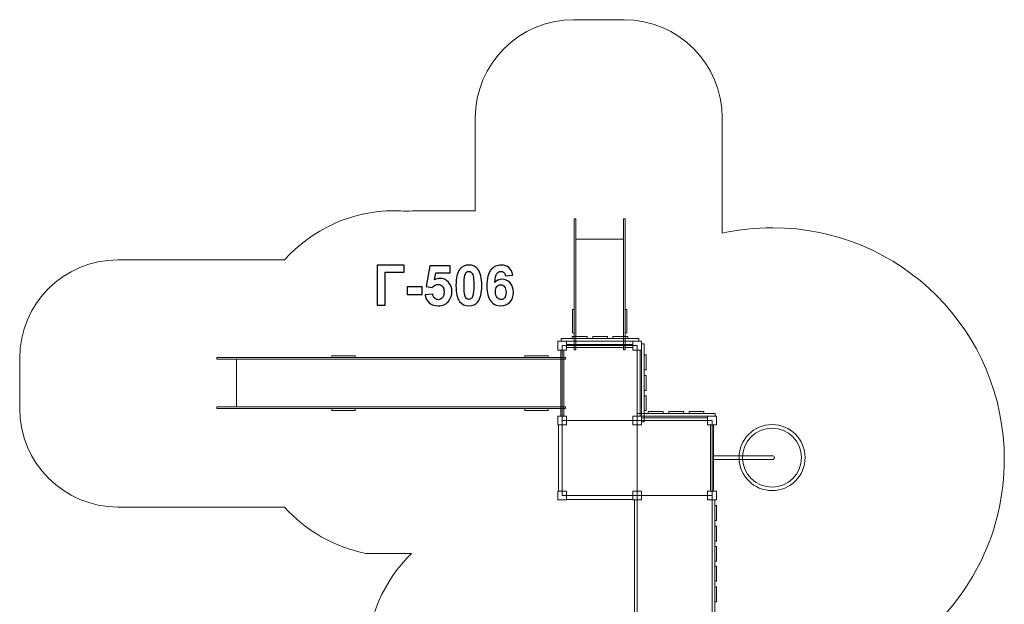
# Model space of a CAD drawing. Units: centimetres. Extents: x -20.6 to -10.6, y 0.7 to 12.8.
# Drawn here: x -20.6 to -10.6, y 6.9 to 12.8 of the extents above; entities that cross this region are included whole.
import ezdxf

# ---------------------------------------------------------------- set-up
doc = ezdxf.new("R2010")
doc.units = ezdxf.units.CM
doc.header["$MEASUREMENT"] = 0
doc.layers.add('Layer 1', color=7, linetype='Continuous')

msp = doc.modelspace()

# ---------------------------------------------------------------- linework, layer by layer
at = {"layer": 'Layer 1', "color": 254, "lineweight": 9}
msp.add_lwpolyline([(-15.08685, 9.47485), (-14.41685, 9.47485), (-14.41685, 9.50467), (-15.08685, 9.50467), (-15.08685, 9.47485)], close=True, dxfattribs=at)
at = {"layer": 'Layer 1', "color": 242, "lineweight": 20}
msp.add_open_spline([(-16.01444, 10.86011), (-16.01444, 10.86011), (-16.01444, 11.80189), (-16.01444, 11.80189), (-16.01444, 11.80189), (-16.01444, 12.35035), (-15.56713, 12.79771), (-15.0187, 12.79771), (-15.0187, 12.79771), (-15.0187, 12.79771), (-14.5029, 12.79771), (-14.5029, 12.79771), (-14.5029, 12.79771), (-14.5029, 12.79771), (-14.5029, 12.79771), (-14.5029, 12.79771), (-14.5029, 12.79771), (-13.95447, 12.79771), (-13.50716, 12.35037), (-13.50716, 11.80189), (-13.50716, 11.80189), (-13.50716, 11.80189), (-13.50716, 10.63206), (-13.50716, 10.63206), (-13.50716, 10.63206), (-13.34246, 10.66862), (-13.17133, 10.68806), (-12.99563, 10.68806), (-12.99563, 10.68806), (-11.69776, 10.68806), (-10.64563, 9.63593), (-10.64563, 8.33806), (-10.64563, 8.33806), (-10.64563, 7.6117), (-10.97525, 6.96238), (-11.49298, 6.53131), (-11.49298, 6.53131), (-11.483, 6.46141), (-11.47781, 6.38997), (-11.47781, 6.31732), (-11.47781, 6.31732), (-11.47781, 6.09384), (-11.47781, 5.87657), (-11.47781, 5.65309), (-11.47781, 5.65309), (-11.47781, 5.09443), (-11.78327, 4.60713), (-12.23624, 4.34899), (-12.23624, 4.34899), (-12.26314, 3.9456), (-12.44952, 3.5859), (-12.73286, 3.33229), (-12.73286, 3.33229), (-12.73286, 3.33229), (-12.73286, 1.74873), (-12.73286, 1.74873), (-12.73286, 1.74873), (-12.73286, 1.19795), (-13.18208, 0.74873), (-13.73286, 0.74873), (-13.73286, 0.74873), (-13.73286, 0.74873), (-13.73286, 0.74873), (-13.73286, 0.74873), (-13.73286, 0.74873), (-13.73286, 0.74873), (-14.25086, 0.74873), (-14.25086, 0.74873), (-14.25086, 0.74873), (-14.80164, 0.74873), (-15.25086, 1.19798), (-15.25086, 1.74873), (-15.25086, 1.74873), (-15.25086, 1.74873), (-15.25086, 3.33229), (-15.25086, 3.33229), (-15.25086, 3.33229), (-15.37596, 3.44427), (-15.48216, 3.57692), (-15.56408, 3.72489), (-15.56408, 3.72489), (-15.56408, 3.72489), (-15.56408, 3.7278), (-15.56408, 3.7278), (-15.56408, 3.7278), (-15.63694, 3.85945), (-15.6906, 4.0032), (-15.72126, 4.15528), (-15.72126, 4.15528), (-16.49926, 4.21065), (-17.11324, 4.85928), (-17.11324, 5.65138), (-17.11324, 5.65138), (-17.11324, 5.87342), (-17.11324, 6.08934), (-17.11324, 6.31138), (-17.11324, 6.31138), (-17.11324, 6.73203), (-16.94002, 7.11215), (-16.66111, 7.38453), (-16.66111, 7.38453), (-16.66111, 7.38453), (-17.12331, 7.38453), (-17.12331, 7.38453), (-17.12331, 7.38453), (-17.44869, 7.44801), (-17.73627, 7.61714), (-17.94893, 7.85474), (-17.94893, 7.85474), (-17.94893, 7.85474), (-19.64167, 7.85474), (-19.64167, 7.85474), (-19.64167, 7.85474), (-20.19007, 7.85474), (-20.63742, 8.30208), (-20.63742, 8.85056), (-20.63742, 8.85056), (-20.63742, 8.85056), (-20.63742, 9.36639), (-20.63742, 9.36639), (-20.63742, 9.36639), (-20.63742, 9.91486), (-20.19011, 10.3622), (-19.64167, 10.3622), (-19.64167, 10.3622), (-19.64167, 10.3622), (-17.94893, 10.3622), (-17.94893, 10.3622), (-17.94893, 10.3622), (-17.67545, 10.66776), (-17.27809, 10.86011), (-16.83575, 10.86011), (-16.83575, 10.86011), (-16.79471, 10.86011), (-16.75407, 10.85839), (-16.71386, 10.85514), (-16.71386, 10.85514), (-16.67342, 10.85844), (-16.63251, 10.86011), (-16.59122, 10.86011), (-16.59122, 10.86011), (-16.42366, 10.86011), (-16.25874, 10.86011), (-16.09118, 10.86011), (-16.09118, 10.86011), (-16.09118, 10.86011), (-16.01444, 10.86011), (-16.01444, 10.86011)], degree=3, knots=[0, 0, 0, 0, 0.0263158, 0.0263158, 0.0263158, 0.0263158, 0.0526316, 0.0526316, 0.0526316, 0.0526316, 0.0789474, 0.0789474, 0.0789474, 0.0789474, 0.1052632, 0.1052632, 0.1052632, 0.1052632, 0.1315789, 0.1315789, 0.1315789, 0.1315789, 0.1578947, 0.1578947, 0.1578947, 0.1578947, 0.1842105, 0.1842105, 0.1842105, 0.1842105, 0.2105263, 0.2105263, 0.2105263, 0.2105263, 0.2368421, 0.2368421, 0.2368421, 0.2368421, 0.2631579, 0.2631579, 0.2631579, 0.2631579, 0.2894737, 0.2894737, 0.2894737, 0.2894737, 0.3157895, 0.3157895, 0.3157895, 0.3157895, 0.3421053, 0.3421053, 0.3421053, 0.3421053, 0.3684211, 0.3684211, 0.3684211, 0.3684211, 0.3947368, 0.3947368, 0.3947368, 0.3947368, 0.4210526, 0.4210526, 0.4210526, 0.4210526, 0.4473684, 0.4473684, 0.4473684, 0.4473684, 0.4736842, 0.4736842, 0.4736842, 0.4736842, 0.5, 0.5, 0.5, 0.5, 0.5263158, 0.5263158, 0.5263158, 0.5263158, 0.5526316, 0.5526316, 0.5526316, 0.5526316, 0.5789474, 0.5789474, 0.5789474, 0.5789474, 0.6052632, 0.6052632, 0.6052632, 0.6052632, 0.6315789, 0.6315789, 0.6315789, 0.6315789, 0.6578947, 0.6578947, 0.6578947, 0.6578947, 0.6842105, 0.6842105, 0.6842105, 0.6842105, 0.7105263, 0.7105263, 0.7105263, 0.7105263, 0.7368421, 0.7368421, 0.7368421, 0.7368421, 0.7631579, 0.7631579, 0.7631579, 0.7631579, 0.7894737, 0.7894737, 0.7894737, 0.7894737, 0.8157895, 0.8157895, 0.8157895, 0.8157895, 0.8421053, 0.8421053, 0.8421053, 0.8421053, 0.8684211, 0.8684211, 0.8684211, 0.8684211, 0.8947368, 0.8947368, 0.8947368, 0.8947368, 0.9210526, 0.9210526, 0.9210526, 0.9210526, 0.9473684, 0.9473684, 0.9473684, 0.9473684, 1, 1, 1, 1], dxfattribs=at)
at = {"layer": 'Layer 1', "color": 254, "lineweight": 9}
for points, knots in [([(-15.01085, 9.45015), (-15.01085, 9.45015), (-15.01085, 10.77828), (-15.01085, 10.77828), (-15.01085, 10.77828), (-15.01085, 10.77828), (-14.99285, 10.77828), (-14.99285, 10.77828), (-14.99285, 10.77828), (-14.99285, 10.77828), (-14.99285, 9.45015), (-14.99285, 9.45015), (-14.99285, 9.45015), (-14.99285, 9.45015), (-15.01085, 9.45015), (-15.01085, 9.45015)], [0, 0, 0, 0, 0.2, 0.2, 0.2, 0.2, 0.4, 0.4, 0.4, 0.4, 0.6, 0.6, 0.6, 0.6, 1, 1, 1, 1]), ([(-14.51085, 9.45015), (-14.51085, 9.45015), (-14.51085, 10.77828), (-14.51085, 10.77828), (-14.51085, 10.77828), (-14.51085, 10.77828), (-14.49285, 10.77828), (-14.49285, 10.77828), (-14.49285, 10.77828), (-14.49285, 10.77828), (-14.49285, 9.45015), (-14.49285, 9.45015), (-14.49285, 9.45015), (-14.49285, 9.45015), (-14.51085, 9.45015), (-14.51085, 9.45015)], [0, 0, 0, 0, 0.2, 0.2, 0.2, 0.2, 0.4, 0.4, 0.4, 0.4, 0.6, 0.6, 0.6, 0.6, 1, 1, 1, 1]), ([(-14.99285, 9.49684), (-14.99285, 9.49684), (-14.99285, 10.5706), (-14.99285, 10.5706), (-14.99285, 10.5706), (-14.99285, 10.5706), (-14.51085, 10.5706), (-14.51085, 10.5706), (-14.51085, 10.5706), (-14.51085, 10.5706), (-14.51085, 9.49684), (-14.51085, 9.49684), (-14.51085, 9.49684), (-14.51085, 9.49684), (-14.99285, 9.49684), (-14.99285, 9.49684)], [0, 0, 0, 0, 0.2, 0.2, 0.2, 0.2, 0.4, 0.4, 0.4, 0.4, 0.6, 0.6, 0.6, 0.6, 1, 1, 1, 1]), ([(-15.01085, 9.62321), (-15.01085, 9.62321), (-15.01085, 9.86001), (-15.01085, 9.86001), (-15.01085, 9.86001), (-15.01085, 9.86001), (-15.02885, 9.86001), (-15.02885, 9.86001), (-15.02885, 9.86001), (-15.02885, 9.86001), (-15.02885, 9.62321), (-15.02885, 9.62321), (-15.02885, 9.62321), (-15.02885, 9.62321), (-15.01085, 9.62321), (-15.01085, 9.62321)], [0, 0, 0, 0, 0.2, 0.2, 0.2, 0.2, 0.4, 0.4, 0.4, 0.4, 0.6, 0.6, 0.6, 0.6, 1, 1, 1, 1]), ([(-14.47485, 9.62321), (-14.47485, 9.62321), (-14.47485, 9.86001), (-14.47485, 9.86001), (-14.47485, 9.86001), (-14.47485, 9.86001), (-14.49285, 9.86001), (-14.49285, 9.86001), (-14.49285, 9.86001), (-14.49285, 9.86001), (-14.49285, 9.62321), (-14.49285, 9.62321), (-14.49285, 9.62321), (-14.49285, 9.62321), (-14.47485, 9.62321), (-14.47485, 9.62321)], [0, 0, 0, 0, 0.2, 0.2, 0.2, 0.2, 0.4, 0.4, 0.4, 0.4, 0.6, 0.6, 0.6, 0.6, 1, 1, 1, 1]), ([(-15.08685, 9.44732), (-15.08685, 9.44732), (-15.17685, 9.44732), (-15.17685, 9.44732), (-15.17685, 9.44732), (-15.17685, 9.44732), (-15.17685, 9.53732), (-15.17685, 9.53732), (-15.17685, 9.53732), (-15.17685, 9.53732), (-15.08685, 9.53732), (-15.08685, 9.53732), (-15.08685, 9.53732), (-15.08685, 9.53732), (-15.08685, 9.44732), (-15.08685, 9.44732)], [0, 0, 0, 0, 0.2, 0.2, 0.2, 0.2, 0.4, 0.4, 0.4, 0.4, 0.6, 0.6, 0.6, 0.6, 1, 1, 1, 1]), ([(-15.14424, 9.53864), (-15.14424, 9.53864), (-15.14424, 9.56619), (-15.14424, 9.56619), (-15.14424, 9.56619), (-15.14424, 9.56619), (-14.35294, 9.56619), (-14.35294, 9.56619), (-14.35294, 9.56619), (-14.35294, 9.56619), (-14.35294, 9.53864), (-14.35294, 9.53864), (-14.35294, 9.53864), (-14.35294, 9.53864), (-15.14424, 9.53864), (-15.14424, 9.53864)], [0, 0, 0, 0, 0.2, 0.2, 0.2, 0.2, 0.4, 0.4, 0.4, 0.4, 0.6, 0.6, 0.6, 0.6, 1, 1, 1, 1]), ([(-14.37185, 8.73232), (-14.37185, 8.73232), (-15.13185, 8.73232), (-15.13185, 8.73232), (-15.13185, 8.73232), (-15.13185, 8.73232), (-15.13185, 9.49232), (-15.13185, 9.49232), (-15.13185, 9.49232), (-15.13185, 9.49232), (-14.37185, 9.49232), (-14.37185, 9.49232), (-14.37185, 9.49232), (-14.37185, 9.49232), (-14.37185, 8.73232), (-14.37185, 8.73232)], [0, 0, 0, 0, 0.2, 0.2, 0.2, 0.2, 0.4, 0.4, 0.4, 0.4, 0.6, 0.6, 0.6, 0.6, 1, 1, 1, 1]), ([(-15.03152, 9.56619), (-15.03152, 9.56619), (-15.03152, 9.58544), (-15.03152, 9.58544), (-15.03152, 9.58544), (-15.03152, 9.58544), (-14.87994, 9.58544), (-14.87994, 9.58544), (-14.87994, 9.58544), (-14.87994, 9.58544), (-14.87994, 9.56619), (-14.87994, 9.56619), (-14.87994, 9.56619), (-14.87994, 9.56619), (-15.03152, 9.56619), (-15.03152, 9.56619)], [0, 0, 0, 0, 0.2, 0.2, 0.2, 0.2, 0.4, 0.4, 0.4, 0.4, 0.6, 0.6, 0.6, 0.6, 1, 1, 1, 1]), ([(-14.82231, 9.56619), (-14.82231, 9.56619), (-14.82231, 9.58544), (-14.82231, 9.58544), (-14.82231, 9.58544), (-14.82231, 9.58544), (-14.67073, 9.58544), (-14.67073, 9.58544), (-14.67073, 9.58544), (-14.67073, 9.58544), (-14.67073, 9.56619), (-14.67073, 9.56619), (-14.67073, 9.56619), (-14.67073, 9.56619), (-14.82231, 9.56619), (-14.82231, 9.56619)], [0, 0, 0, 0, 0.2, 0.2, 0.2, 0.2, 0.4, 0.4, 0.4, 0.4, 0.6, 0.6, 0.6, 0.6, 1, 1, 1, 1]), ([(-14.61725, 9.56619), (-14.61725, 9.56619), (-14.61725, 9.58544), (-14.61725, 9.58544), (-14.61725, 9.58544), (-14.61725, 9.58544), (-14.46567, 9.58544), (-14.46567, 9.58544), (-14.46567, 9.58544), (-14.46567, 9.58544), (-14.46567, 9.56619), (-14.46567, 9.56619), (-14.46567, 9.56619), (-14.46567, 9.56619), (-14.61725, 9.56619), (-14.61725, 9.56619)], [0, 0, 0, 0, 0.2, 0.2, 0.2, 0.2, 0.4, 0.4, 0.4, 0.4, 0.6, 0.6, 0.6, 0.6, 1, 1, 1, 1]), ([(-14.32685, 9.44732), (-14.32685, 9.44732), (-14.41685, 9.44732), (-14.41685, 9.44732), (-14.41685, 9.44732), (-14.41685, 9.44732), (-14.41685, 9.53732), (-14.41685, 9.53732), (-14.41685, 9.53732), (-14.41685, 9.53732), (-14.32685, 9.53732), (-14.32685, 9.53732), (-14.32685, 9.53732), (-14.32685, 9.53732), (-14.32685, 9.44732), (-14.32685, 9.44732)], [0, 0, 0, 0, 0.2, 0.2, 0.2, 0.2, 0.4, 0.4, 0.4, 0.4, 0.6, 0.6, 0.6, 0.6, 1, 1, 1, 1]), ([(-14.32685, 9.51174), (-14.32685, 9.51174), (-14.2993, 9.51174), (-14.2993, 9.51174), (-14.2993, 9.51174), (-14.2993, 9.51174), (-14.2993, 8.72044), (-14.2993, 8.72044), (-14.2993, 8.72044), (-14.2993, 8.72044), (-14.32685, 8.72044), (-14.32685, 8.72044), (-14.32685, 8.72044), (-14.32685, 8.72044), (-14.32685, 9.51174), (-14.32685, 9.51174)], [0, 0, 0, 0, 0.2, 0.2, 0.2, 0.2, 0.4, 0.4, 0.4, 0.4, 0.6, 0.6, 0.6, 0.6, 1, 1, 1, 1]), ([(-15.14676, 8.77732), (-15.14676, 8.77732), (-15.14676, 9.44732), (-15.14676, 9.44732), (-15.14676, 9.44732), (-15.14676, 9.44732), (-15.11694, 9.44732), (-15.11694, 9.44732), (-15.11694, 9.44732), (-15.11694, 9.44732), (-15.11694, 8.77732), (-15.11694, 8.77732), (-15.11694, 8.77732), (-15.11694, 8.77732), (-15.14676, 8.77732), (-15.14676, 8.77732)], [0, 0, 0, 0, 0.2, 0.2, 0.2, 0.2, 0.4, 0.4, 0.4, 0.4, 0.6, 0.6, 0.6, 0.6, 1, 1, 1, 1]), ([(-14.34061, 8.77732), (-14.34061, 8.77732), (-14.34061, 9.44732), (-14.34061, 9.44732), (-14.34061, 9.44732), (-14.34061, 9.44732), (-14.37185, 9.44732), (-14.37185, 9.44732), (-14.37185, 9.44732), (-14.37185, 9.44732), (-14.37185, 8.77732), (-14.37185, 8.77732), (-14.37185, 8.77732), (-14.37185, 8.77732), (-14.34061, 8.77732), (-14.34061, 8.77732)], [0, 0, 0, 0, 0.2, 0.2, 0.2, 0.2, 0.4, 0.4, 0.4, 0.4, 0.6, 0.6, 0.6, 0.6, 1, 1, 1, 1]), ([(-14.2993, 9.39902), (-14.2993, 9.39902), (-14.28005, 9.39902), (-14.28005, 9.39902), (-14.28005, 9.39902), (-14.28005, 9.39902), (-14.28005, 9.24744), (-14.28005, 9.24744), (-14.28005, 9.24744), (-14.28005, 9.24744), (-14.2993, 9.24744), (-14.2993, 9.24744), (-14.2993, 9.24744), (-14.2993, 9.24744), (-14.2993, 9.39902), (-14.2993, 9.39902)], [0, 0, 0, 0, 0.2, 0.2, 0.2, 0.2, 0.4, 0.4, 0.4, 0.4, 0.6, 0.6, 0.6, 0.6, 1, 1, 1, 1]), ([(-15.10006, 9.35332), (-15.10006, 9.35332), (-18.63772, 9.35332), (-18.63772, 9.35332), (-18.63772, 9.35332), (-18.63772, 9.35332), (-18.63772, 9.37132), (-18.63772, 9.37132), (-18.63772, 9.37132), (-18.63772, 9.37132), (-15.10006, 9.37132), (-15.10006, 9.37132), (-15.10006, 9.37132), (-15.10006, 9.37132), (-15.10006, 9.35332), (-15.10006, 9.35332)], [0, 0, 0, 0, 0.2, 0.2, 0.2, 0.2, 0.4, 0.4, 0.4, 0.4, 0.6, 0.6, 0.6, 0.6, 1, 1, 1, 1]), ([(-15.14676, 8.87132), (-15.14676, 8.87132), (-18.43568, 8.87132), (-18.43568, 8.87132), (-18.43568, 8.87132), (-18.43568, 8.87132), (-18.43568, 9.35332), (-18.43568, 9.35332), (-18.43568, 9.35332), (-18.43568, 9.35332), (-15.14676, 9.35332), (-15.14676, 9.35332), (-15.14676, 9.35332), (-15.14676, 9.35332), (-15.14676, 8.87132), (-15.14676, 8.87132)], [0, 0, 0, 0, 0.2, 0.2, 0.2, 0.2, 0.4, 0.4, 0.4, 0.4, 0.6, 0.6, 0.6, 0.6, 1, 1, 1, 1]), ([(-17.2332, 9.38932), (-17.2332, 9.38932), (-17.47, 9.38932), (-17.47, 9.38932), (-17.47, 9.38932), (-17.47, 9.38932), (-17.47, 9.37132), (-17.47, 9.37132), (-17.47, 9.37132), (-17.47, 9.37132), (-17.2332, 9.37132), (-17.2332, 9.37132), (-17.2332, 9.37132), (-17.2332, 9.37132), (-17.2332, 9.38932), (-17.2332, 9.38932)], [0, 0, 0, 0, 0.2, 0.2, 0.2, 0.2, 0.4, 0.4, 0.4, 0.4, 0.6, 0.6, 0.6, 0.6, 1, 1, 1, 1]), ([(-15.27462, 9.38932), (-15.27462, 9.38932), (-15.51142, 9.38932), (-15.51142, 9.38932), (-15.51142, 9.38932), (-15.51142, 9.38932), (-15.51142, 9.37132), (-15.51142, 9.37132), (-15.51142, 9.37132), (-15.51142, 9.37132), (-15.27462, 9.37132), (-15.27462, 9.37132), (-15.27462, 9.37132), (-15.27462, 9.37132), (-15.27462, 9.38932), (-15.27462, 9.38932)], [0, 0, 0, 0, 0.2, 0.2, 0.2, 0.2, 0.4, 0.4, 0.4, 0.4, 0.6, 0.6, 0.6, 0.6, 1, 1, 1, 1]), ([(-14.2993, 9.18981), (-14.2993, 9.18981), (-14.28005, 9.18981), (-14.28005, 9.18981), (-14.28005, 9.18981), (-14.28005, 9.18981), (-14.28005, 9.03823), (-14.28005, 9.03823), (-14.28005, 9.03823), (-14.28005, 9.03823), (-14.2993, 9.03823), (-14.2993, 9.03823), (-14.2993, 9.03823), (-14.2993, 9.03823), (-14.2993, 9.18981), (-14.2993, 9.18981)], [0, 0, 0, 0, 0.2, 0.2, 0.2, 0.2, 0.4, 0.4, 0.4, 0.4, 0.6, 0.6, 0.6, 0.6, 1, 1, 1, 1]), ([(-14.2993, 8.98475), (-14.2993, 8.98475), (-14.28005, 8.98475), (-14.28005, 8.98475), (-14.28005, 8.98475), (-14.28005, 8.98475), (-14.28005, 8.83317), (-14.28005, 8.83317), (-14.28005, 8.83317), (-14.28005, 8.83317), (-14.2993, 8.83317), (-14.2993, 8.83317), (-14.2993, 8.83317), (-14.2993, 8.83317), (-14.2993, 8.98475), (-14.2993, 8.98475)], [0, 0, 0, 0, 0.2, 0.2, 0.2, 0.2, 0.4, 0.4, 0.4, 0.4, 0.6, 0.6, 0.6, 0.6, 1, 1, 1, 1]), ([(-15.10006, 8.85332), (-15.10006, 8.85332), (-18.63772, 8.85332), (-18.63772, 8.85332), (-18.63772, 8.85332), (-18.63772, 8.85332), (-18.63772, 8.87132), (-18.63772, 8.87132), (-18.63772, 8.87132), (-18.63772, 8.87132), (-15.10006, 8.87132), (-15.10006, 8.87132), (-15.10006, 8.87132), (-15.10006, 8.87132), (-15.10006, 8.85332), (-15.10006, 8.85332)], [0, 0, 0, 0, 0.2, 0.2, 0.2, 0.2, 0.4, 0.4, 0.4, 0.4, 0.6, 0.6, 0.6, 0.6, 1, 1, 1, 1]), ([(-17.2332, 8.85332), (-17.2332, 8.85332), (-17.47, 8.85332), (-17.47, 8.85332), (-17.47, 8.85332), (-17.47, 8.85332), (-17.47, 8.83532), (-17.47, 8.83532), (-17.47, 8.83532), (-17.47, 8.83532), (-17.2332, 8.83532), (-17.2332, 8.83532), (-17.2332, 8.83532), (-17.2332, 8.83532), (-17.2332, 8.85332), (-17.2332, 8.85332)], [0, 0, 0, 0, 0.2, 0.2, 0.2, 0.2, 0.4, 0.4, 0.4, 0.4, 0.6, 0.6, 0.6, 0.6, 1, 1, 1, 1]), ([(-15.27462, 8.85332), (-15.27462, 8.85332), (-15.51142, 8.85332), (-15.51142, 8.85332), (-15.51142, 8.85332), (-15.51142, 8.85332), (-15.51142, 8.83532), (-15.51142, 8.83532), (-15.51142, 8.83532), (-15.51142, 8.83532), (-15.27462, 8.83532), (-15.27462, 8.83532), (-15.27462, 8.83532), (-15.27462, 8.83532), (-15.27462, 8.85332), (-15.27462, 8.85332)], [0, 0, 0, 0, 0.2, 0.2, 0.2, 0.2, 0.4, 0.4, 0.4, 0.4, 0.6, 0.6, 0.6, 0.6, 1, 1, 1, 1]), ([(-14.37185, 8.77732), (-14.37185, 8.77732), (-14.37185, 8.80487), (-14.37185, 8.80487), (-14.37185, 8.80487), (-14.37185, 8.80487), (-13.58055, 8.80487), (-13.58055, 8.80487), (-13.58055, 8.80487), (-13.58055, 8.80487), (-13.58055, 8.77732), (-13.58055, 8.77732), (-13.58055, 8.77732), (-13.58055, 8.77732), (-14.37185, 8.77732), (-14.37185, 8.77732)], [0, 0, 0, 0, 0.2, 0.2, 0.2, 0.2, 0.4, 0.4, 0.4, 0.4, 0.6, 0.6, 0.6, 0.6, 1, 1, 1, 1]), ([(-14.25913, 8.80487), (-14.25913, 8.80487), (-14.25913, 8.82412), (-14.25913, 8.82412), (-14.25913, 8.82412), (-14.25913, 8.82412), (-14.10755, 8.82412), (-14.10755, 8.82412), (-14.10755, 8.82412), (-14.10755, 8.82412), (-14.10755, 8.80487), (-14.10755, 8.80487), (-14.10755, 8.80487), (-14.10755, 8.80487), (-14.25913, 8.80487), (-14.25913, 8.80487)], [0, 0, 0, 0, 0.2, 0.2, 0.2, 0.2, 0.4, 0.4, 0.4, 0.4, 0.6, 0.6, 0.6, 0.6, 1, 1, 1, 1]), ([(-14.04992, 8.80487), (-14.04992, 8.80487), (-14.04992, 8.82412), (-14.04992, 8.82412), (-14.04992, 8.82412), (-14.04992, 8.82412), (-13.89834, 8.82412), (-13.89834, 8.82412), (-13.89834, 8.82412), (-13.89834, 8.82412), (-13.89834, 8.80487), (-13.89834, 8.80487), (-13.89834, 8.80487), (-13.89834, 8.80487), (-14.04992, 8.80487), (-14.04992, 8.80487)], [0, 0, 0, 0, 0.2, 0.2, 0.2, 0.2, 0.4, 0.4, 0.4, 0.4, 0.6, 0.6, 0.6, 0.6, 1, 1, 1, 1]), ([(-13.84486, 8.80487), (-13.84486, 8.80487), (-13.84486, 8.82412), (-13.84486, 8.82412), (-13.84486, 8.82412), (-13.84486, 8.82412), (-13.69328, 8.82412), (-13.69328, 8.82412), (-13.69328, 8.82412), (-13.69328, 8.82412), (-13.69328, 8.80487), (-13.69328, 8.80487), (-13.69328, 8.80487), (-13.69328, 8.80487), (-13.84486, 8.80487), (-13.84486, 8.80487)], [0, 0, 0, 0, 0.2, 0.2, 0.2, 0.2, 0.4, 0.4, 0.4, 0.4, 0.6, 0.6, 0.6, 0.6, 1, 1, 1, 1]), ([(-15.08685, 8.68732), (-15.08685, 8.68732), (-15.17685, 8.68732), (-15.17685, 8.68732), (-15.17685, 8.68732), (-15.17685, 8.68732), (-15.17685, 8.77732), (-15.17685, 8.77732), (-15.17685, 8.77732), (-15.17685, 8.77732), (-15.08685, 8.77732), (-15.08685, 8.77732), (-15.08685, 8.77732), (-15.08685, 8.77732), (-15.08685, 8.68732), (-15.08685, 8.68732)], [0, 0, 0, 0, 0.2, 0.2, 0.2, 0.2, 0.4, 0.4, 0.4, 0.4, 0.6, 0.6, 0.6, 0.6, 1, 1, 1, 1]), ([(-14.37185, 7.97232), (-14.37185, 7.97232), (-15.13185, 7.97232), (-15.13185, 7.97232), (-15.13185, 7.97232), (-15.13185, 7.97232), (-15.13185, 8.73232), (-15.13185, 8.73232), (-15.13185, 8.73232), (-15.13185, 8.73232), (-14.37185, 8.73232), (-14.37185, 8.73232), (-14.37185, 8.73232), (-14.37185, 8.73232), (-14.37185, 7.97232), (-14.37185, 7.97232)], [0, 0, 0, 0, 0.2, 0.2, 0.2, 0.2, 0.4, 0.4, 0.4, 0.4, 0.6, 0.6, 0.6, 0.6, 1, 1, 1, 1]), ([(-14.32685, 8.68732), (-14.32685, 8.68732), (-14.41685, 8.68732), (-14.41685, 8.68732), (-14.41685, 8.68732), (-14.41685, 8.68732), (-14.41685, 8.77732), (-14.41685, 8.77732), (-14.41685, 8.77732), (-14.41685, 8.77732), (-14.32685, 8.77732), (-14.32685, 8.77732), (-14.32685, 8.77732), (-14.32685, 8.77732), (-14.32685, 8.68732), (-14.32685, 8.68732)], [0, 0, 0, 0, 0.2, 0.2, 0.2, 0.2, 0.4, 0.4, 0.4, 0.4, 0.6, 0.6, 0.6, 0.6, 1, 1, 1, 1]), ([(-13.61185, 7.97232), (-13.61185, 7.97232), (-14.37185, 7.97232), (-14.37185, 7.97232), (-14.37185, 7.97232), (-14.37185, 7.97232), (-14.37185, 8.73232), (-14.37185, 8.73232), (-14.37185, 8.73232), (-14.37185, 8.73232), (-13.61185, 8.73232), (-13.61185, 8.73232), (-13.61185, 8.73232), (-13.61185, 8.73232), (-13.61185, 7.97232), (-13.61185, 7.97232)], [0, 0, 0, 0, 0.2, 0.2, 0.2, 0.2, 0.4, 0.4, 0.4, 0.4, 0.6, 0.6, 0.6, 0.6, 1, 1, 1, 1]), ([(-13.65685, 8.76089), (-13.65685, 8.76089), (-14.32685, 8.76089), (-14.32685, 8.76089), (-14.32685, 8.76089), (-14.32685, 8.76089), (-14.32685, 8.73232), (-14.32685, 8.73232), (-14.32685, 8.73232), (-14.32685, 8.73232), (-13.65685, 8.73232), (-13.65685, 8.73232), (-13.65685, 8.73232), (-13.65685, 8.73232), (-13.65685, 8.76089), (-13.65685, 8.76089)], [0, 0, 0, 0, 0.2, 0.2, 0.2, 0.2, 0.4, 0.4, 0.4, 0.4, 0.6, 0.6, 0.6, 0.6, 1, 1, 1, 1]), ([(-13.56685, 8.68732), (-13.56685, 8.68732), (-13.65685, 8.68732), (-13.65685, 8.68732), (-13.65685, 8.68732), (-13.65685, 8.68732), (-13.65685, 8.77732), (-13.65685, 8.77732), (-13.65685, 8.77732), (-13.65685, 8.77732), (-13.56685, 8.77732), (-13.56685, 8.77732), (-13.56685, 8.77732), (-13.56685, 8.77732), (-13.56685, 8.68732), (-13.56685, 8.68732)], [0, 0, 0, 0, 0.2, 0.2, 0.2, 0.2, 0.4, 0.4, 0.4, 0.4, 0.6, 0.6, 0.6, 0.6, 1, 1, 1, 1]), ([(-15.13185, 8.01732), (-15.13185, 8.01732), (-15.13185, 8.68732), (-15.13185, 8.68732), (-15.13185, 8.68732), (-15.13185, 8.68732), (-15.17122, 8.68732), (-15.17122, 8.68732), (-15.17122, 8.68732), (-15.17122, 8.68732), (-15.17122, 8.01732), (-15.17122, 8.01732), (-15.17122, 8.01732), (-15.17122, 8.01732), (-15.13185, 8.01732), (-15.13185, 8.01732)], [0, 0, 0, 0, 0.2, 0.2, 0.2, 0.2, 0.4, 0.4, 0.4, 0.4, 0.6, 0.6, 0.6, 0.6, 1, 1, 1, 1]), ([(-13.62815, 8.01732), (-13.62815, 8.01732), (-13.62815, 8.68732), (-13.62815, 8.68732), (-13.62815, 8.68732), (-13.62815, 8.68732), (-13.59555, 8.68732), (-13.59555, 8.68732), (-13.59555, 8.68732), (-13.59555, 8.68732), (-13.59555, 8.01732), (-13.59555, 8.01732), (-13.59555, 8.01732), (-13.59555, 8.01732), (-13.62815, 8.01732), (-13.62815, 8.01732)], [0, 0, 0, 0, 0.2, 0.2, 0.2, 0.2, 0.4, 0.4, 0.4, 0.4, 0.6, 0.6, 0.6, 0.6, 1, 1, 1, 1]), ([(-13.33757, 8.3568), (-13.33757, 8.54203), (-13.1874, 8.6922), (-13.00217, 8.6922), (-13.00217, 8.6922), (-12.81694, 8.6922), (-12.66677, 8.54203), (-12.66677, 8.3568), (-12.66677, 8.3568), (-12.66677, 8.17157), (-12.81694, 8.0214), (-13.00217, 8.0214), (-13.00217, 8.0214), (-13.1874, 8.0214), (-13.33757, 8.17157), (-13.33757, 8.3568)], [0, 0, 0, 0, 0.2, 0.2, 0.2, 0.2, 0.4, 0.4, 0.4, 0.4, 0.6, 0.6, 0.6, 0.6, 1, 1, 1, 1]), ([(-13.30148, 8.3568), (-13.30148, 8.5221), (-13.16747, 8.65611), (-13.00217, 8.65611), (-13.00217, 8.65611), (-12.83687, 8.65611), (-12.70286, 8.5221), (-12.70286, 8.3568), (-12.70286, 8.3568), (-12.70286, 8.1915), (-12.83687, 8.05749), (-13.00217, 8.05749), (-13.00217, 8.05749), (-13.16747, 8.05749), (-13.30148, 8.1915), (-13.30148, 8.3568)], [0, 0, 0, 0, 0.2, 0.2, 0.2, 0.2, 0.4, 0.4, 0.4, 0.4, 0.6, 0.6, 0.6, 0.6, 1, 1, 1, 1]), ([(-13.59555, 8.33806), (-13.59555, 8.33806), (-13.59555, 8.37554), (-13.59555, 8.37554), (-13.59555, 8.37554), (-13.59555, 8.37554), (-12.99563, 8.37554), (-12.99563, 8.37554), (-12.99563, 8.37554), (-12.98592, 8.37554), (-12.97799, 8.36761), (-12.97799, 8.3579), (-12.97799, 8.3579), (-12.97799, 8.3579), (-12.97799, 8.3557), (-12.97799, 8.3557), (-12.97799, 8.3557), (-12.97799, 8.34599), (-12.98592, 8.33806), (-12.99563, 8.33806), (-12.99563, 8.33806), (-12.99563, 8.33806), (-13.59555, 8.33806), (-13.59555, 8.33806)], [0, 0, 0, 0, 0.1428571, 0.1428571, 0.1428571, 0.1428571, 0.2857143, 0.2857143, 0.2857143, 0.2857143, 0.4285714, 0.4285714, 0.4285714, 0.4285714, 0.5714286, 0.5714286, 0.5714286, 0.5714286, 0.7142857, 0.7142857, 0.7142857, 0.7142857, 1, 1, 1, 1]), ([(-15.08685, 7.92732), (-15.08685, 7.92732), (-15.17685, 7.92732), (-15.17685, 7.92732), (-15.17685, 7.92732), (-15.17685, 7.92732), (-15.17685, 8.01732), (-15.17685, 8.01732), (-15.17685, 8.01732), (-15.17685, 8.01732), (-15.08685, 8.01732), (-15.08685, 8.01732), (-15.08685, 8.01732), (-15.08685, 8.01732), (-15.08685, 7.92732), (-15.08685, 7.92732)], [0, 0, 0, 0, 0.2, 0.2, 0.2, 0.2, 0.4, 0.4, 0.4, 0.4, 0.6, 0.6, 0.6, 0.6, 1, 1, 1, 1]), ([(-14.32685, 7.92732), (-14.32685, 7.92732), (-14.41685, 7.92732), (-14.41685, 7.92732), (-14.41685, 7.92732), (-14.41685, 7.92732), (-14.41685, 8.01732), (-14.41685, 8.01732), (-14.41685, 8.01732), (-14.41685, 8.01732), (-14.32685, 8.01732), (-14.32685, 8.01732), (-14.32685, 8.01732), (-14.32685, 8.01732), (-14.32685, 7.92732), (-14.32685, 7.92732)], [0, 0, 0, 0, 0.2, 0.2, 0.2, 0.2, 0.4, 0.4, 0.4, 0.4, 0.6, 0.6, 0.6, 0.6, 1, 1, 1, 1]), ([(-13.56685, 7.92732), (-13.56685, 7.92732), (-13.65685, 7.92732), (-13.65685, 7.92732), (-13.65685, 7.92732), (-13.65685, 7.92732), (-13.65685, 8.01732), (-13.65685, 8.01732), (-13.65685, 8.01732), (-13.65685, 8.01732), (-13.56685, 8.01732), (-13.56685, 8.01732), (-13.56685, 8.01732), (-13.56685, 8.01732), (-13.56685, 7.92732), (-13.56685, 7.92732)], [0, 0, 0, 0, 0.2, 0.2, 0.2, 0.2, 0.4, 0.4, 0.4, 0.4, 0.6, 0.6, 0.6, 0.6, 1, 1, 1, 1]), ([(-14.41685, 7.97232), (-14.41685, 7.97232), (-15.08685, 7.97232), (-15.08685, 7.97232), (-15.08685, 7.97232), (-15.08685, 7.97232), (-15.08685, 7.93295), (-15.08685, 7.93295), (-15.08685, 7.93295), (-15.08685, 7.93295), (-14.41685, 7.93295), (-14.41685, 7.93295), (-14.41685, 7.93295), (-14.41685, 7.93295), (-14.41685, 7.97232), (-14.41685, 7.97232)], [0, 0, 0, 0, 0.2, 0.2, 0.2, 0.2, 0.4, 0.4, 0.4, 0.4, 0.6, 0.6, 0.6, 0.6, 1, 1, 1, 1]), ([(-14.3994, 7.92732), (-14.3994, 7.92732), (-14.37185, 7.92732), (-14.37185, 7.92732), (-14.37185, 7.92732), (-14.37185, 7.92732), (-14.37185, 6.40732), (-14.37185, 6.40732), (-14.37185, 6.40732), (-14.37185, 6.40732), (-14.3994, 6.40732), (-14.3994, 6.40732), (-14.3994, 6.40732), (-14.3994, 6.40732), (-14.3994, 7.92732), (-14.3994, 7.92732)], [0, 0, 0, 0, 0.2, 0.2, 0.2, 0.2, 0.4, 0.4, 0.4, 0.4, 0.6, 0.6, 0.6, 0.6, 1, 1, 1, 1]), ([(-13.61185, 7.97232), (-13.61185, 7.97232), (-14.37185, 7.97232), (-14.37185, 7.97232), (-14.37185, 7.97232), (-14.37185, 7.97232), (-14.37185, 6.36232), (-14.37185, 6.36232), (-14.37185, 6.36232), (-14.37185, 6.36232), (-13.61185, 6.36232), (-13.61185, 6.36232), (-13.61185, 6.36232), (-13.61185, 6.36232), (-13.61185, 7.97232), (-13.61185, 7.97232)], [0, 0, 0, 0, 0.2, 0.2, 0.2, 0.2, 0.4, 0.4, 0.4, 0.4, 0.6, 0.6, 0.6, 0.6, 1, 1, 1, 1]), ([(-13.61185, 7.92732), (-13.61185, 7.92732), (-13.5843, 7.92732), (-13.5843, 7.92732), (-13.5843, 7.92732), (-13.5843, 7.92732), (-13.5843, 6.40732), (-13.5843, 6.40732), (-13.5843, 6.40732), (-13.5843, 6.40732), (-13.61185, 6.40732), (-13.61185, 6.40732), (-13.61185, 6.40732), (-13.61185, 6.40732), (-13.61185, 7.92732), (-13.61185, 7.92732)], [0, 0, 0, 0, 0.2, 0.2, 0.2, 0.2, 0.4, 0.4, 0.4, 0.4, 0.6, 0.6, 0.6, 0.6, 1, 1, 1, 1]), ([(-13.5843, 7.87049), (-13.5843, 7.87049), (-13.56505, 7.87049), (-13.56505, 7.87049), (-13.56505, 7.87049), (-13.56505, 7.87049), (-13.56505, 7.71891), (-13.56505, 7.71891), (-13.56505, 7.71891), (-13.56505, 7.71891), (-13.5843, 7.71891), (-13.5843, 7.71891), (-13.5843, 7.71891), (-13.5843, 7.71891), (-13.5843, 7.87049), (-13.5843, 7.87049)], [0, 0, 0, 0, 0.2, 0.2, 0.2, 0.2, 0.4, 0.4, 0.4, 0.4, 0.6, 0.6, 0.6, 0.6, 1, 1, 1, 1]), ([(-13.5843, 7.66128), (-13.5843, 7.66128), (-13.56505, 7.66128), (-13.56505, 7.66128), (-13.56505, 7.66128), (-13.56505, 7.66128), (-13.56505, 7.5097), (-13.56505, 7.5097), (-13.56505, 7.5097), (-13.56505, 7.5097), (-13.5843, 7.5097), (-13.5843, 7.5097), (-13.5843, 7.5097), (-13.5843, 7.5097), (-13.5843, 7.66128), (-13.5843, 7.66128)], [0, 0, 0, 0, 0.2, 0.2, 0.2, 0.2, 0.4, 0.4, 0.4, 0.4, 0.6, 0.6, 0.6, 0.6, 1, 1, 1, 1]), ([(-13.5843, 7.45622), (-13.5843, 7.45622), (-13.56505, 7.45622), (-13.56505, 7.45622), (-13.56505, 7.45622), (-13.56505, 7.45622), (-13.56505, 7.30464), (-13.56505, 7.30464), (-13.56505, 7.30464), (-13.56505, 7.30464), (-13.5843, 7.30464), (-13.5843, 7.30464), (-13.5843, 7.30464), (-13.5843, 7.30464), (-13.5843, 7.45622), (-13.5843, 7.45622)], [0, 0, 0, 0, 0.2, 0.2, 0.2, 0.2, 0.4, 0.4, 0.4, 0.4, 0.6, 0.6, 0.6, 0.6, 1, 1, 1, 1]), ([(-13.5843, 7.25447), (-13.5843, 7.25447), (-13.56505, 7.25447), (-13.56505, 7.25447), (-13.56505, 7.25447), (-13.56505, 7.25447), (-13.56505, 7.10289), (-13.56505, 7.10289), (-13.56505, 7.10289), (-13.56505, 7.10289), (-13.5843, 7.10289), (-13.5843, 7.10289), (-13.5843, 7.10289), (-13.5843, 7.10289), (-13.5843, 7.25447), (-13.5843, 7.25447)], [0, 0, 0, 0, 0.2, 0.2, 0.2, 0.2, 0.4, 0.4, 0.4, 0.4, 0.6, 0.6, 0.6, 0.6, 1, 1, 1, 1]), ([(-13.5843, 7.04609), (-13.5843, 7.04609), (-13.56505, 7.04609), (-13.56505, 7.04609), (-13.56505, 7.04609), (-13.56505, 7.04609), (-13.56505, 6.89451), (-13.56505, 6.89451), (-13.56505, 6.89451), (-13.56505, 6.89451), (-13.5843, 6.89451), (-13.5843, 6.89451), (-13.5843, 6.89451), (-13.5843, 6.89451), (-13.5843, 7.04609), (-13.5843, 7.04609)], [0, 0, 0, 0, 0.2, 0.2, 0.2, 0.2, 0.4, 0.4, 0.4, 0.4, 0.6, 0.6, 0.6, 0.6, 1, 1, 1, 1])]:
    msp.add_open_spline(points, degree=3, knots=knots, dxfattribs=at)
at = {"layer": 'Layer 1', "color": 250}
for points, knots in [([(-17.0107, 10.30722), (-17.0107, 10.30722), (-16.73695, 10.30722), (-16.73695, 10.30722), (-16.73695, 10.30722), (-16.73695, 10.30722), (-16.73695, 10.23892), (-16.73695, 10.23892), (-16.73695, 10.23892), (-16.73695, 10.23892), (-16.92886, 10.23892), (-16.92886, 10.23892), (-16.92886, 10.23892), (-16.92886, 10.23892), (-16.92886, 9.90308), (-16.92886, 9.90308), (-16.92886, 9.90308), (-16.92886, 9.90308), (-17.0107, 9.90308), (-17.0107, 9.90308), (-17.0107, 9.90308), (-17.0107, 9.90308), (-17.0107, 10.30722), (-17.0107, 10.30722)], [0, 0, 0, 0, 0.1428571, 0.1428571, 0.1428571, 0.1428571, 0.2857143, 0.2857143, 0.2857143, 0.2857143, 0.4285714, 0.4285714, 0.4285714, 0.4285714, 0.5714286, 0.5714286, 0.5714286, 0.5714286, 0.7142857, 0.7142857, 0.7142857, 0.7142857, 1, 1, 1, 1]), ([(-16.52312, 10.00684), (-16.52312, 10.00684), (-16.4458, 10.01484), (-16.4458, 10.01484), (-16.4458, 10.01484), (-16.44354, 9.99734), (-16.43705, 9.98342), (-16.42623, 9.97316), (-16.42623, 9.97316), (-16.41532, 9.96291), (-16.4028, 9.95783), (-16.3886, 9.95783), (-16.3886, 9.95783), (-16.37242, 9.95783), (-16.35868, 9.96442), (-16.34749, 9.97768), (-16.34749, 9.97768), (-16.33629, 9.99094), (-16.33065, 10.01089), (-16.33065, 10.03751), (-16.33065, 10.03751), (-16.33065, 10.06253), (-16.3362, 10.08125), (-16.3474, 10.09377), (-16.3474, 10.09377), (-16.3585, 10.10628), (-16.37298, 10.11249), (-16.39086, 10.11249), (-16.39086, 10.11249), (-16.41315, 10.11249), (-16.43319, 10.1027), (-16.45088, 10.08314), (-16.45088, 10.08314), (-16.45088, 10.08314), (-16.51353, 10.09217), (-16.51353, 10.09217), (-16.51353, 10.09217), (-16.51353, 10.09217), (-16.47402, 10.30214), (-16.47402, 10.30214), (-16.47402, 10.30214), (-16.47402, 10.30214), (-16.26913, 10.30214), (-16.26913, 10.30214), (-16.26913, 10.30214), (-16.26913, 10.30214), (-16.26913, 10.22989), (-16.26913, 10.22989), (-16.26913, 10.22989), (-16.26913, 10.22989), (-16.41522, 10.22989), (-16.41522, 10.22989), (-16.41522, 10.22989), (-16.41522, 10.22989), (-16.42745, 10.16112), (-16.42745, 10.16112), (-16.42745, 10.16112), (-16.41024, 10.16968), (-16.39255, 10.17401), (-16.37449, 10.17401), (-16.37449, 10.17401), (-16.34006, 10.17401), (-16.3109, 10.1615), (-16.287, 10.13638), (-16.287, 10.13638), (-16.26301, 10.11136), (-16.25106, 10.07881), (-16.25106, 10.03873), (-16.25106, 10.03873), (-16.25106, 10.00534), (-16.26075, 9.97561), (-16.28004, 9.94936), (-16.28004, 9.94936), (-16.30638, 9.91362), (-16.34288, 9.89574), (-16.38954, 9.89574), (-16.38954, 9.89574), (-16.42689, 9.89574), (-16.45737, 9.90581), (-16.48089, 9.92585), (-16.48089, 9.92585), (-16.5045, 9.94598), (-16.51852, 9.97288), (-16.52312, 10.00684)], [0, 0, 0, 0, 0.0454545, 0.0454545, 0.0454545, 0.0454545, 0.0909091, 0.0909091, 0.0909091, 0.0909091, 0.1363636, 0.1363636, 0.1363636, 0.1363636, 0.1818182, 0.1818182, 0.1818182, 0.1818182, 0.2272727, 0.2272727, 0.2272727, 0.2272727, 0.2727273, 0.2727273, 0.2727273, 0.2727273, 0.3181818, 0.3181818, 0.3181818, 0.3181818, 0.3636364, 0.3636364, 0.3636364, 0.3636364, 0.4090909, 0.4090909, 0.4090909, 0.4090909, 0.4545455, 0.4545455, 0.4545455, 0.4545455, 0.5, 0.5, 0.5, 0.5, 0.5454545, 0.5454545, 0.5454545, 0.5454545, 0.5909091, 0.5909091, 0.5909091, 0.5909091, 0.6363636, 0.6363636, 0.6363636, 0.6363636, 0.6818182, 0.6818182, 0.6818182, 0.6818182, 0.7272727, 0.7272727, 0.7272727, 0.7272727, 0.7727273, 0.7727273, 0.7727273, 0.7727273, 0.8181818, 0.8181818, 0.8181818, 0.8181818, 0.8636364, 0.8636364, 0.8636364, 0.8636364, 0.9090909, 0.9090909, 0.9090909, 0.9090909, 1, 1, 1, 1]), ([(-16.0791, 10.30948), (-16.03997, 10.30948), (-16.00939, 10.29546), (-15.98729, 10.26743), (-15.98729, 10.26743), (-15.96104, 10.23431), (-15.94787, 10.17928), (-15.94787, 10.10252), (-15.94787, 10.10252), (-15.94787, 10.02585), (-15.96113, 9.97072), (-15.98757, 9.93723), (-15.98757, 9.93723), (-16.00949, 9.90957), (-16.03997, 9.89574), (-16.0791, 9.89574), (-16.0791, 9.89574), (-16.11842, 9.89574), (-16.15013, 9.91089), (-16.17421, 9.94118), (-16.17421, 9.94118), (-16.19829, 9.97147), (-16.21033, 10.02556), (-16.21033, 10.10327), (-16.21033, 10.10327), (-16.21033, 10.17956), (-16.19707, 10.2345), (-16.17063, 10.26799), (-16.17063, 10.26799), (-16.14872, 10.29565), (-16.11824, 10.30948), (-16.0791, 10.30948)], [0, 0, 0, 0, 0.1111111, 0.1111111, 0.1111111, 0.1111111, 0.2222222, 0.2222222, 0.2222222, 0.2222222, 0.3333333, 0.3333333, 0.3333333, 0.3333333, 0.4444444, 0.4444444, 0.4444444, 0.4444444, 0.5555556, 0.5555556, 0.5555556, 0.5555556, 0.6666667, 0.6666667, 0.6666667, 0.6666667, 0.7777778, 0.7777778, 0.7777778, 0.7777778, 1, 1, 1, 1]), ([(-15.63395, 10.20825), (-15.63395, 10.20825), (-15.70902, 10.19998), (-15.70902, 10.19998), (-15.70902, 10.19998), (-15.71081, 10.2154), (-15.7156, 10.22679), (-15.72332, 10.23412), (-15.72332, 10.23412), (-15.73103, 10.24146), (-15.741, 10.24513), (-15.75333, 10.24513), (-15.75333, 10.24513), (-15.7697, 10.24513), (-15.78353, 10.23779), (-15.79481, 10.22312), (-15.79481, 10.22312), (-15.8061, 10.20844), (-15.81316, 10.17787), (-15.81607, 10.1314), (-15.81607, 10.1314), (-15.79679, 10.15416), (-15.7729, 10.16554), (-15.7442, 10.16554), (-15.7442, 10.16554), (-15.71194, 10.16554), (-15.68418, 10.15322), (-15.66114, 10.12857), (-15.66114, 10.12857), (-15.63809, 10.10383), (-15.62661, 10.07204), (-15.62661, 10.033), (-15.62661, 10.033), (-15.62661, 9.9916), (-15.63875, 9.9583), (-15.66302, 9.93328), (-15.66302, 9.93328), (-15.68729, 9.90825), (-15.71843, 9.89574), (-15.75643, 9.89574), (-15.75643, 9.89574), (-15.79717, 9.89574), (-15.83075, 9.91164), (-15.857, 9.94344), (-15.857, 9.94344), (-15.88324, 9.97523), (-15.89641, 10.02726), (-15.89641, 10.09969), (-15.89641, 10.09969), (-15.89641, 10.17392), (-15.88268, 10.22744), (-15.8553, 10.26028), (-15.8553, 10.26028), (-15.82793, 10.29311), (-15.79237, 10.30948), (-15.74862, 10.30948), (-15.74862, 10.30948), (-15.71796, 10.30948), (-15.69256, 10.30082), (-15.67242, 10.28351), (-15.67242, 10.28351), (-15.65229, 10.2663), (-15.6395, 10.24118), (-15.63395, 10.20825)], [0, 0, 0, 0, 0.0588235, 0.0588235, 0.0588235, 0.0588235, 0.1176471, 0.1176471, 0.1176471, 0.1176471, 0.1764706, 0.1764706, 0.1764706, 0.1764706, 0.2352941, 0.2352941, 0.2352941, 0.2352941, 0.2941176, 0.2941176, 0.2941176, 0.2941176, 0.3529412, 0.3529412, 0.3529412, 0.3529412, 0.4117647, 0.4117647, 0.4117647, 0.4117647, 0.4705882, 0.4705882, 0.4705882, 0.4705882, 0.5294118, 0.5294118, 0.5294118, 0.5294118, 0.5882353, 0.5882353, 0.5882353, 0.5882353, 0.6470588, 0.6470588, 0.6470588, 0.6470588, 0.7058824, 0.7058824, 0.7058824, 0.7058824, 0.7647059, 0.7647059, 0.7647059, 0.7647059, 0.8235294, 0.8235294, 0.8235294, 0.8235294, 0.8823529, 0.8823529, 0.8823529, 0.8823529, 1, 1, 1, 1]), ([(-16.0791, 10.24513), (-16.08832, 10.24513), (-16.0966, 10.24212), (-16.10375, 10.2361), (-16.10375, 10.2361), (-16.11099, 10.23017), (-16.11664, 10.21945), (-16.12059, 10.20393), (-16.12059, 10.20393), (-16.12586, 10.18389), (-16.12849, 10.15002), (-16.12849, 10.10252), (-16.12849, 10.10252), (-16.12849, 10.05491), (-16.12614, 10.02227), (-16.12143, 10.00449), (-16.12143, 10.00449), (-16.11673, 9.98671), (-16.1108, 9.97486), (-16.10365, 9.96893), (-16.10365, 9.96893), (-16.0965, 9.963), (-16.08832, 9.96009), (-16.0791, 9.96009), (-16.0791, 9.96009), (-16.06988, 9.96009), (-16.0616, 9.9631), (-16.05436, 9.96912), (-16.05436, 9.96912), (-16.04721, 9.97505), (-16.04157, 9.98577), (-16.03761, 10.00129), (-16.03761, 10.00129), (-16.03235, 10.02114), (-16.02971, 10.05491), (-16.02971, 10.10252), (-16.02971, 10.10252), (-16.02971, 10.15002), (-16.03206, 10.18267), (-16.03677, 10.20045), (-16.03677, 10.20045), (-16.04147, 10.21823), (-16.0474, 10.23017), (-16.05455, 10.2361), (-16.05455, 10.2361), (-16.0617, 10.24212), (-16.06988, 10.24513), (-16.0791, 10.24513)], [0, 0, 0, 0, 0.0769231, 0.0769231, 0.0769231, 0.0769231, 0.1538462, 0.1538462, 0.1538462, 0.1538462, 0.2307692, 0.2307692, 0.2307692, 0.2307692, 0.3076923, 0.3076923, 0.3076923, 0.3076923, 0.3846154, 0.3846154, 0.3846154, 0.3846154, 0.4615385, 0.4615385, 0.4615385, 0.4615385, 0.5384615, 0.5384615, 0.5384615, 0.5384615, 0.6153846, 0.6153846, 0.6153846, 0.6153846, 0.6923077, 0.6923077, 0.6923077, 0.6923077, 0.7692308, 0.7692308, 0.7692308, 0.7692308, 0.8461538, 0.8461538, 0.8461538, 0.8461538, 1, 1, 1, 1]), ([(-15.80949, 10.03911), (-15.80949, 10.0139), (-15.80366, 9.99443), (-15.79209, 9.98069), (-15.79209, 9.98069), (-15.78052, 9.96696), (-15.76734, 9.96009), (-15.75239, 9.96009), (-15.75239, 9.96009), (-15.73809, 9.96009), (-15.72614, 9.96573), (-15.71655, 9.97693), (-15.71655, 9.97693), (-15.70704, 9.98822), (-15.70225, 10.00665), (-15.70225, 10.03224), (-15.70225, 10.03224), (-15.70225, 10.05858), (-15.70742, 10.07787), (-15.71767, 10.09019), (-15.71767, 10.09019), (-15.72802, 10.10242), (-15.74082, 10.10854), (-15.75624, 10.10854), (-15.75624, 10.10854), (-15.7712, 10.10854), (-15.78371, 10.1027), (-15.79406, 10.09094), (-15.79406, 10.09094), (-15.80432, 10.07928), (-15.80949, 10.06197), (-15.80949, 10.03911)], [0, 0, 0, 0, 0.1111111, 0.1111111, 0.1111111, 0.1111111, 0.2222222, 0.2222222, 0.2222222, 0.2222222, 0.3333333, 0.3333333, 0.3333333, 0.3333333, 0.4444444, 0.4444444, 0.4444444, 0.4444444, 0.5555556, 0.5555556, 0.5555556, 0.5555556, 0.6666667, 0.6666667, 0.6666667, 0.6666667, 0.7777778, 0.7777778, 0.7777778, 0.7777778, 1, 1, 1, 1]), ([(-16.70431, 10.01089), (-16.70431, 10.01089), (-16.70431, 10.08822), (-16.70431, 10.08822), (-16.70431, 10.08822), (-16.70431, 10.08822), (-16.55191, 10.08822), (-16.55191, 10.08822), (-16.55191, 10.08822), (-16.55191, 10.08822), (-16.55191, 10.01089), (-16.55191, 10.01089), (-16.55191, 10.01089), (-16.55191, 10.01089), (-16.70431, 10.01089), (-16.70431, 10.01089)], [0, 0, 0, 0, 0.2, 0.2, 0.2, 0.2, 0.4, 0.4, 0.4, 0.4, 0.6, 0.6, 0.6, 0.6, 1, 1, 1, 1])]:
    msp.add_open_spline(points, degree=3, knots=knots, dxfattribs=at)

doc.saveas('drawing.dxf')
